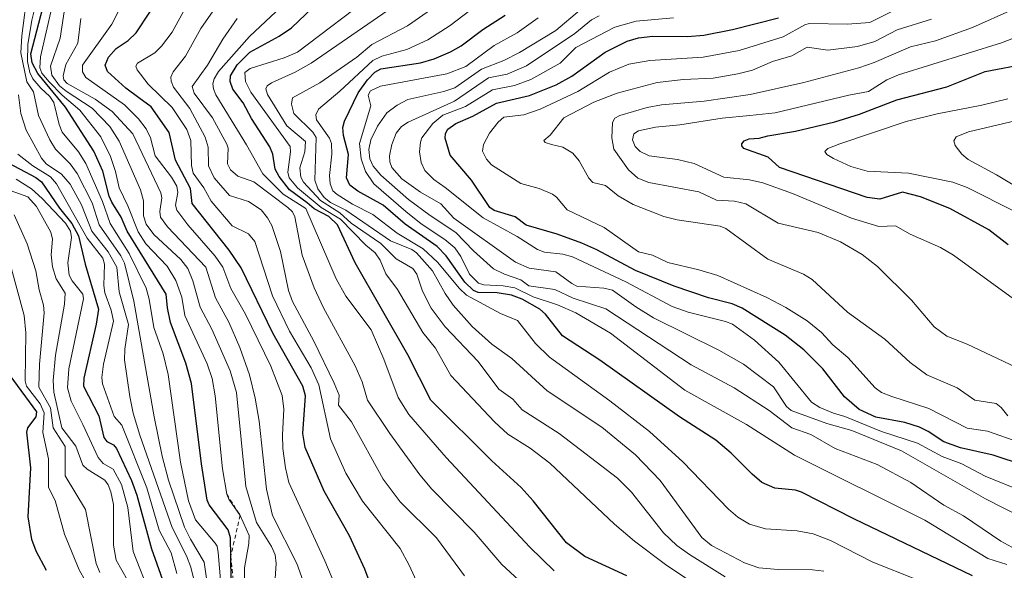
# Model space of a CAD drawing. Units: metres. Extents: x 675082 to 678542, y 4753799 to 4756200.
# Drawn here: x 677738 to 677983, y 4755748 to 4755884 of the extents above; entities that cross this region are included whole.
import ezdxf

# ---------------------------------------------------------------- set-up
doc = ezdxf.new("R2010")
doc.units = ezdxf.units.M
doc.header["$MEASUREMENT"] = 0
doc.linetypes.add('DGN Style 2', pattern=[1.648017, 0.98881, -0.659207])
for name, color, linetype, lineweight in [('Curva de nivel maestra', 30, 'Continuous', 30), ('Curva de nivel normal', 30, 'Continuous', 0), ('Escarpado lineal', 30, 'DGN Style 2', 0)]:
    doc.layers.add(name, color=color, linetype=linetype, lineweight=lineweight)

msp = doc.modelspace()

# ---------------------------------------------------------------- linework, layer by layer
at = {"layer": 'Curva de nivel maestra', "color": 30, "linetype": 'Continuous', "lineweight": 30, "flags": 128}
for points, elevation in [([(677827.91, 4755737.8701), (677824.14, 4755748.0601), (677820.28, 4755756.3501), (677813.99, 4755767.3801), (677809.29, 4755778.2701), (677808.72, 4755781.6901), (677809.33, 4755791.0801), (677808.71, 4755793.4401), (677801.21, 4755806.6601), (677793.38, 4755822.8301), (677790.4, 4755827.2301), (677781.17, 4755838.7901), (677780.77, 4755842.5501), (677777.09, 4755849.5501), (677775.44, 4755856.4201), (677770.99, 4755862.8401), (677767.91, 4755865.0801), (677764.73, 4755867.4701), (677760.17, 4755871.6001), (677759.61, 4755873.1301), (677760.43, 4755875.1201), (677762.27, 4755877.2501), (677765.31, 4755879.2401), (677767.27, 4755881.1501), (677777.44, 4755896.6601)], 1450), ([(677790.91, 4755745.1101), (677790.8004, 4755751.2878), (677790.72, 4755755.8201), (677790.16, 4755757.7901), (677785.45, 4755764.0201), (677784.92, 4755765.1401), (677783.49, 4755774.1901), (677781.02, 4755794.1601), (677779.66, 4755799.1801), (677775.83, 4755809.2501), (677775.03, 4755812.9401), (677774.77, 4755816.3501), (677765.06, 4755831.9501), (677763.52, 4755835.4401), (677761.19, 4755839.1401), (677760.55, 4755840.6501), (677758.99, 4755846.8701), (677756.73, 4755851.7801), (677749.71, 4755862.7101), (677742.8, 4755871.0501), (677741.41, 4755873.7101), (677741.14, 4755876.0001), (677744.59, 4755889.3401)], 1425), ([(677889.24, 4755746.3901), (677878.74, 4755751.1901), (677874.19, 4755754.5901), (677865.92, 4755765.0401), (677862.99, 4755768.3101), (677855.64, 4755774.9401), (677840.48, 4755789.9901), (677834.76, 4755801.2601), (677821.68, 4755824.1101), (677817.35, 4755833.5201), (677815.15, 4755835.5801), (677811.48, 4755837.4701), (677809.76, 4755838.9501), (677805.41, 4755842.2201), (677802.79, 4755845.5001), (677801.86, 4755847.3501), (677801.24, 4755851.0901), (677800.52, 4755852.8701), (677795.97, 4755859.9101), (677793.86, 4755863.8101), (677791.31, 4755867.2301), (677790.66, 4755869.1201), (677790.72, 4755870.4901), (677792.38, 4755873.2101), (677795.49, 4755876.3901), (677802.81, 4755880.3201), (677805.88, 4755882.4101), (677811.18, 4755887.4301)], 1475), ([(677975.1, 4755746.4301), (677945.67, 4755760.5201), (677932.6, 4755767.1801), (677931.16, 4755767.6701), (677926.03, 4755768.1601), (677922.8, 4755769.6001), (677920.36, 4755771.6001), (677915.18, 4755776.8501), (677911.31, 4755780.0501), (677902.29, 4755785.8801), (677882.5, 4755799.9201), (677873.24, 4755805.9801), (677868.97, 4755811.3801), (677867.56, 4755812.5501), (677863.17, 4755815.0701), (677860.55, 4755816.0601), (677857.01, 4755816.6301), (677852.28, 4755816.7401), (677851.07, 4755817.2001), (677848.93, 4755819.2901), (677844.3, 4755825.7901), (677842.12, 4755828.1201), (677834.09, 4755833.7001), (677828.65, 4755838.3901), (677822.4, 4755841.8601), (677820.35, 4755843.3801), (677819.53, 4755845.1601), (677820.07, 4755851.0001), (677818.81, 4755855.7201), (677818.65, 4755857.7101), (677819.09, 4755859.2201), (677822.42, 4755866.2601), (677824.75, 4755869.5401), (677826.57, 4755871.3901), (677828.12, 4755872.2401), (677837.97, 4755873.7601), (677841.33, 4755874.7401), (677845.41, 4755876.4401), (677848.05, 4755877.9401), (677853.44, 4755882.0101), (677858.97, 4755885.5901)], 1500), ([(677995.85, 4755771.1901), (677980.22, 4755776.3401), (677972.16, 4755778.1501), (677968.02, 4755779.6301), (677964.13, 4755782.2401), (677961.99, 4755783.2601), (677958.28, 4755784.4201), (677951.1, 4755785.8001), (677946.99, 4755787.7101), (677943.34, 4755790.8301), (677937.93, 4755797.7401), (677933.24, 4755802.4701), (677928.55, 4755806.1401), (677917.85, 4755812.8601), (677915.37, 4755813.9101), (677909.47, 4755815.3801), (677901.01, 4755818.2601), (677891.34, 4755822.1501), (677881.8, 4755827.3101), (677878.03, 4755828.9801), (677871.87, 4755831.2101), (677864.17, 4755833.4101), (677861.46, 4755835.5401), (677856.21, 4755837.0501), (677855.2, 4755837.8301), (677850.62, 4755844.5701), (677845.3, 4755850.8401), (677844.05, 4755855.0001), (677844.17, 4755856.1901), (677844.73, 4755857.2401), (677846.68, 4755858.6501), (677850.98, 4755860.5201), (677856.79, 4755863.6901), (677865.06, 4755865.6201), (677871.66, 4755868.2401), (677875.51, 4755870.3901), (677883.85, 4755876.3501), (677889.3, 4755879.1401), (677892.14, 4755879.9101), (677895.68, 4755880.3401), (677904.27, 4755880.2301), (677908.32, 4755880.6201), (677915.51, 4755882.0201), (677926.88, 4755884.9401)], 1525), ([(677983.98, 4755828.5501), (677979.17, 4755832.3001), (677969.46, 4755837.5801), (677962.2, 4755840.4801), (677957.71, 4755841.6601), (677952.12, 4755839.8601), (677948.96, 4755840.3101), (677927.12, 4755847.7901), (677924.31, 4755850.3101), (677918.27, 4755852.5001), (677917.79, 4755853.0901), (677917.8, 4755853.6601), (677918.41, 4755854.3701), (677919.59, 4755854.8401), (677922.13, 4755855.0001), (677924.28, 4755855.6301), (677931.13, 4755856.7601), (677940.94, 4755859.1001), (677947, 4755860.9601), (677956.35, 4755864.5201), (677968.76, 4755867.8001), (677978.24, 4755871.5401), (677988.75, 4755873.5701)], 1550), ([(677735.6, 4755848.8301), (677742.37, 4755845.2901), (677743.77, 4755844.1801), (677748.23, 4755837.6401), (677751.31, 4755833.8701), (677752.93, 4755830.7901), (677754.59, 4755823.7901), (677757.88, 4755812.5801), (677757.32, 4755808.8801), (677754.28, 4755795.4901), (677754.22, 4755793.5101), (677757.98, 4755786.1201), (677759.26, 4755780.7101), (677759.97, 4755779.7401), (677761.65, 4755778.9001), (677762.42, 4755778.0401), (677766.15, 4755770.0801), (677767.44, 4755766.4201), (677771.06, 4755753.1301), (677776.91, 4755736.7701)], 1400), ([(677745.03, 4755747.7301), (677742.42, 4755752.5001), (677741.33, 4755755.4101), (677740.42, 4755761.0401), (677741.08, 4755773.2101), (677740.13, 4755782.0901), (677740.38, 4755783.1601), (677742.46, 4755785.8501), (677742.6, 4755787.1201), (677735.93, 4755796.0901)], 1375)]:
    msp.add_lwpolyline(points, dxfattribs=dict(at, elevation=elevation))
at = {"layer": 'Curva de nivel normal', "color": 30, "linetype": 'Continuous', "lineweight": 0, "flags": 128}
for points, elevation in [([(677740.27, 4755891.47), (677738.84, 4755880.43), (677738.62, 4755876.19), (677740.14, 4755869.01), (677741.75, 4755866.52), (677743, 4755860.63), (677745.78, 4755854.66), (677747.26, 4755852.32), (677750.87, 4755848.63), (677752.62, 4755846.27), (677756.32, 4755838.98), (677758.12, 4755833.56), (677763.47, 4755825.83), (677764.36, 4755824.02), (677766.69, 4755814.54), (677771.71, 4755785.83), (677773.71, 4755776.11), (677775.34, 4755770.18), (677779.32, 4755758.47), (677780.75, 4755755.51), (677784.19, 4755749.79), (677785.64, 4755739.37)], 1415), ([(677819.79, 4755736.8), (677814.2, 4755750.1), (677805.24, 4755769.53), (677804.35, 4755773.2), (677803.75, 4755777.99), (677803.63, 4755781.41), (677803.99, 4755787.76), (677803.57, 4755791.12), (677800.76, 4755798.47), (677794.43, 4755811.37), (677790.82, 4755817.72), (677788.8, 4755823.04), (677786.87, 4755825.76), (677780.12, 4755833.48), (677777.4, 4755837.14), (677777.07, 4755838.37), (677777.6, 4755841.56), (677777.4, 4755843.14), (677776.07, 4755845.34), (677772.03, 4755850.63), (677770.87, 4755855.09), (677769.79, 4755857.33), (677767.88, 4755859.85), (677764.4, 4755863.32), (677754.8, 4755870.06), (677753.95, 4755871.48), (677753.98, 4755873.15), (677761.26, 4755883.36), (677765.44, 4755891.7)], 1445), ([(677871.18, 4755747.67), (677865.1, 4755753.54), (677844.28, 4755775.76), (677835.04, 4755786.42), (677832.37, 4755790.65), (677828.83, 4755800.2), (677825.68, 4755807.49), (677819.36, 4755815.8), (677817.02, 4755820.1), (677809.41, 4755837.57), (677803.82, 4755841.15), (677798.75, 4755846.16), (677794.7, 4755853.37), (677787.1, 4755865.75), (677786.48, 4755867.24), (677786.37, 4755868.54), (677786.66, 4755869.74), (677787.71, 4755871.56), (677795.47, 4755880.27), (677805.96, 4755890.18)], 1470), ([(677908.7, 4755742.55), (677898.84, 4755749.21), (677891.09, 4755754.97), (677886.13, 4755759.22), (677870.06, 4755774.39), (677865.2, 4755778.07), (677859.66, 4755781.55), (677856.3, 4755784.6), (677845.46, 4755796.09), (677841.67, 4755802.93), (677838.5, 4755806.79), (677832.22, 4755817.46), (677829.32, 4755821.39), (677827.91, 4755824.75), (677826.7, 4755826.59), (677824.32, 4755828.47), (677818.04, 4755834.93), (677813.25, 4755837.86), (677807.37, 4755842.68), (677805.29, 4755845.16), (677804.93, 4755846.61), (677805.64, 4755851.66), (677805.52, 4755852.98), (677795.76, 4755866.46), (677794.42, 4755869.1), (677794.28, 4755871.35), (677795.61, 4755872.32), (677804.05, 4755875), (677807.33, 4755876.39), (677826.82, 4755891.21)], 1480), ([(677742.65, 4755889.72), (677741.31, 4755884.31), (677740.33, 4755878.3), (677740.26, 4755874.05), (677740.84, 4755871.35), (677741.58, 4755869.8), (677743.57, 4755867.42), (677745.85, 4755865.39), (677746.85, 4755863.92), (677748.12, 4755858.41), (677748.9, 4755856.5), (677752.91, 4755851.6), (677754.78, 4755848.75), (677758.91, 4755839.34), (677760.78, 4755833.82), (677765.52, 4755826.4), (677769.74, 4755817.81), (677770.49, 4755815.11), (677771.7, 4755808.03), (677773.98, 4755801.49), (677775.26, 4755796.34), (677778.33, 4755774.62), (677780.26, 4755765.01), (677782.05, 4755760.31), (677786.92, 4755754.53), (677787.38, 4755753.76), (677787.64, 4755752.19), (677788.63, 4755740.5)], 1420), ([(677801.58, 4755741.89), (677802.07, 4755749.42), (677801.79, 4755751.63), (677800.9, 4755753.7), (677797.2, 4755759.6), (677794.53, 4755768.55), (677792.22, 4755791.92), (677790.62, 4755797.3), (677786.12, 4755807.59), (677783.22, 4755813.07), (677781.37, 4755819.65), (677780.11, 4755822.68), (677778.38, 4755824.89), (677771.66, 4755831.15), (677769.72, 4755833.69), (677769.13, 4755835.76), (677769.11, 4755839.51), (677768.32, 4755842.21), (677763.02, 4755854.27), (677760.76, 4755857.89), (677756.34, 4755862.44), (677749.86, 4755866.66), (677748.21, 4755868.05), (677746.3, 4755870.67), (677745.96, 4755872.89), (677748.36, 4755879.88), (677749.64, 4755888.01)], 1435), ([(677938.17, 4755747.54), (677935.38, 4755747.91), (677926.85, 4755747.97), (677922.01, 4755748.42), (677918.46, 4755749.59), (677912.2, 4755752.96), (677910.22, 4755753.93), (677907.88, 4755755.89), (677897.49, 4755770.02), (677891.4, 4755776.44), (677883.03, 4755783.27), (677869.4, 4755792.34), (677860.6, 4755800.32), (677855.67, 4755803.93), (677850.81, 4755808.3), (677846.05, 4755813.58), (677844.06, 4755816.46), (677840.93, 4755822.11), (677836.91, 4755826.56), (677835.81, 4755827.36), (677830.45, 4755829.58), (677819.39, 4755837.15), (677815.55, 4755839.08), (677813.99, 4755840.27), (677812.45, 4755842.42), (677811.69, 4755844.58), (677812.02, 4755855.18), (677811.2, 4755856.53), (677806.42, 4755861.18), (677805.84, 4755863.45), (677806.09, 4755865.01), (677812.88, 4755868.78), (677822.08, 4755875.11), (677825.81, 4755878.32), (677834.72, 4755882.94), (677844.45, 4755889.77)], 1490), ([(677961.23, 4755745.51), (677950.32, 4755749.75), (677939.81, 4755755.16), (677935.55, 4755756.81), (677931.55, 4755757.54), (677923.68, 4755758.1), (677919.73, 4755759.19), (677916.83, 4755760.95), (677914.47, 4755762.96), (677903.16, 4755774.73), (677894.86, 4755782.19), (677884.97, 4755789.87), (677870, 4755800.64), (677866.51, 4755804.09), (677862.01, 4755809.77), (677857.82, 4755811.5), (677849.35, 4755816.09), (677847.64, 4755817.7), (677842.13, 4755824.29), (677838.6, 4755827.58), (677832.11, 4755831.45), (677826.11, 4755836.12), (677821.01, 4755838.67), (677817.19, 4755841.03), (677816.16, 4755841.98), (677815.48, 4755843.72), (677815.32, 4755845.73), (677815.91, 4755851.09), (677815.82, 4755853.72), (677815.32, 4755855.03), (677812.13, 4755859.56), (677811.93, 4755860.84), (677812.61, 4755862.21), (677817.93, 4755866.68), (677826.13, 4755874.32), (677828.3, 4755875.4), (677834.53, 4755877.07), (677839.72, 4755879.44), (677845.31, 4755882.97), (677851.93, 4755888.01)], 1495), ([(677994.89, 4755776.65), (677978.81, 4755782.28), (677973.81, 4755783.02), (677964.26, 4755787.92), (677955.04, 4755790.88), (677952.5, 4755791.93), (677950.94, 4755793.03), (677944.11, 4755800.56), (677940.43, 4755803.74), (677937.61, 4755806.78), (677934.01, 4755809.65), (677928.76, 4755813.04), (677924.03, 4755815.49), (677911.79, 4755820.98), (677907.11, 4755822.39), (677899.42, 4755824.15), (677895.57, 4755825.98), (677892.09, 4755826.82), (677883.58, 4755832.86), (677874.39, 4755837.21), (677871.76, 4755840.37), (677870.75, 4755841.16), (677867.44, 4755842.58), (677862.87, 4755843.79), (677855.62, 4755848.38), (677854.32, 4755849.86), (677853.34, 4755851.79), (677853.62, 4755853.44), (677855.1, 4755856.28), (677857.2, 4755859.02), (677858.62, 4755860.23), (677863.65, 4755860.82), (677867.66, 4755862.24), (677877.03, 4755866.65), (677884.91, 4755871.38), (677889.72, 4755873.42), (677894.96, 4755874.32), (677908.2, 4755875.17), (677917.14, 4755876.77), (677928.06, 4755880.15), (677933.46, 4755883.16), (677934.52, 4755883.46), (677944.03, 4755883.3), (677949.64, 4755883.78), (677960.63, 4755889.29)], 1530), ([(677794.21, 4755744.75), (677794.17, 4755748.35), (677795.29, 4755754.4), (677795.35, 4755756.4), (677793.11, 4755761.4101), (677790.28, 4755765.44), (677789.77, 4755766.6801), (677788.77, 4755772.99), (677786.92, 4755791.11), (677786.19, 4755795.37), (677784.93, 4755799.04), (677779.33, 4755811.05), (677778.6, 4755815.6), (677777.14, 4755819.71), (677774.99, 4755823.3), (677769.65, 4755828.82), (677767.79, 4755831.78), (677765.24, 4755838.26), (677763.03, 4755842.74), (677762.15, 4755846.8), (677760.93, 4755850.45), (677758.47, 4755855.39), (677753.26, 4755862.01), (677748.91, 4755865.72), (677745.64, 4755869.01), (677743.84, 4755871.2), (677743.3, 4755872.47), (677743.48, 4755875.22), (677746.33, 4755887.48)], 1430), ([(677838.71, 4755741.26), (677835.16, 4755749.01), (677832.86, 4755753.15), (677823.52, 4755764.92), (677819.41, 4755771.85), (677815.53, 4755780.39), (677812.68, 4755793.82), (677810.73, 4755798.03), (677805.4, 4755807.13), (677801.16, 4755815.88), (677796.77, 4755829.41), (677795.17, 4755831.29), (677791.17, 4755833.28), (677785.92, 4755839.39), (677784.09, 4755842.68), (677781.41, 4755846.33), (677781.03, 4755848.25), (677780.85, 4755854.46), (677779.86, 4755857.15), (677776.26, 4755862.68), (677770.22, 4755868.4), (677767.5, 4755871.97), (677767.18, 4755872.87), (677767.58, 4755873.68), (677771.95, 4755876.22), (677773.59, 4755877.85), (677776.26, 4755881.35), (677779.64, 4755887.56)], 1455), ([(677848.88, 4755746.39), (677841.91, 4755755.82), (677832.87, 4755764.73), (677828.63, 4755770.39), (677820.77, 4755784.66), (677817.59, 4755788.77), (677817.69, 4755791.22), (677816.5, 4755794.19), (677811.39, 4755804.63), (677806.12, 4755814.49), (677805.17, 4755817.2), (677803.16, 4755826.92), (677800.97, 4755833.34), (677799.9, 4755835.29), (677798.33, 4755837.22), (677795.21, 4755839.34), (677790.46, 4755840.81), (677786.65, 4755845.2), (677785.28, 4755848.2), (677785.18, 4755852.81), (677784.39, 4755855.27), (677780.64, 4755862.42), (677776.56, 4755867.72), (677775.95, 4755869.18), (677775.89, 4755870.21), (677776.48, 4755871.5), (677779.54, 4755875.41), (677783.32, 4755882.22), (677786.39, 4755886.67)], 1460), ([(677913.65, 4755746.12), (677904.76, 4755751.66), (677901.67, 4755753.96), (677898.34, 4755757.08), (677890.4, 4755767.2), (677886.93, 4755770.61), (677872.43, 4755781.73), (677863.17, 4755787.64), (677860.86, 4755790.27), (677857.44, 4755792.69), (677852.31, 4755799.63), (677844.03, 4755808.23), (677840.6, 4755812.86), (677838.45, 4755817.08), (677837.05, 4755821.29), (677836.05, 4755822.7), (677831.93, 4755825.07), (677828.12, 4755828.91), (677820.74, 4755833.96), (677817.89, 4755836.49), (677813.06, 4755839.53), (677808.83, 4755844.11), (677808.21, 4755845.39), (677807.97, 4755847.64), (677809.16, 4755851.65), (677809.37, 4755854.23), (677804.7, 4755858.12), (677799.92, 4755865.89), (677799.48, 4755867.24), (677799.85, 4755867.99), (677800.87, 4755868.8), (677806.8, 4755871.44), (677810.79, 4755873.67), (677829.88, 4755886.84)], 1485), ([(677984.89, 4755753.54), (677982.2, 4755755), (677972.85, 4755761.3), (677967.99, 4755763.96), (677959.83, 4755769.54), (677951.46, 4755774), (677940.95, 4755777.96), (677934.97, 4755781.5), (677930.25, 4755783.09), (677924.62, 4755787.47), (677915.92, 4755793.09), (677905.19, 4755798.81), (677884, 4755812.69), (677875.88, 4755815.32), (677871.33, 4755817.44), (677864.83, 4755818.35), (677862.87, 4755819.88), (677858.83, 4755821.28), (677856.07, 4755822.6), (677851.12, 4755827.07), (677846.75, 4755831.61), (677840.31, 4755835.83), (677834.98, 4755839.8), (677828.08, 4755845.85), (677826.15, 4755848.12), (677825.31, 4755849.9), (677825.09, 4755852.26), (677825.57, 4755854.66), (677827.23, 4755858.04), (677829.54, 4755861.3), (677832.13, 4755863.26), (677834.78, 4755864.6), (677843.75, 4755866.59), (677846.44, 4755867.54), (677853.08, 4755872.12), (677858.61, 4755874.31), (677862.56, 4755876.28), (677871.61, 4755881.75), (677877.44, 4755886.72)], 1510), ([(677987.15, 4755761.08), (677978.36, 4755765.52), (677957.51, 4755777.46), (677945.16, 4755782.51), (677938.93, 4755784.21), (677930.02, 4755787.44), (677928.86, 4755788.45), (677925.64, 4755793.28), (677918.18, 4755798.97), (677912.12, 4755802.42), (677895.86, 4755810.44), (677891.48, 4755813.14), (677885.62, 4755817.3), (677883.47, 4755817.77), (677876.8, 4755818.32), (677875.54, 4755818.92), (677871.61, 4755821.83), (677864.96, 4755822.77), (677861.52, 4755824.26), (677846.21, 4755835.16), (677842.97, 4755838.7), (677837.94, 4755841.61), (677833.27, 4755844.92), (677830.78, 4755847.77), (677830.31, 4755849.13), (677830.24, 4755850.67), (677830.82, 4755853.49), (677831.86, 4755856.29), (677833.21, 4755857.9), (677834.89, 4755859.03), (677846.39, 4755864.25), (677854.81, 4755869.99), (677859.49, 4755870.89), (677864.24, 4755872.98), (677876.32, 4755880.99), (677880.4, 4755884.4), (677882.35, 4755885.42)], 1515), ([(677990.44, 4755796.04), (677973.83, 4755803.93), (677968.78, 4755805.87), (677965.62, 4755808.2), (677960, 4755814.78), (677951.54, 4755823.19), (677947.68, 4755826.13), (677942.35, 4755829.29), (677936.79, 4755831.61), (677926.82, 4755833.96), (677918.83, 4755838.76), (677915.99, 4755839.42), (677911.53, 4755839.66), (677907.09, 4755841.71), (677894.66, 4755844.06), (677891.94, 4755845.07), (677889.63, 4755847.2), (677886, 4755852.27), (677885.48, 4755855.09), (677885.62, 4755858.92), (677886.21, 4755860), (677887.44, 4755860.7), (677894.26, 4755862.63), (677897.83, 4755863.3), (677908.42, 4755864.18), (677919.88, 4755865.88), (677933.21, 4755868.86), (677946.85, 4755872.45), (677950.72, 4755873.78), (677959.73, 4755877.7), (677965.92, 4755879.18), (677975.13, 4755882.53), (677985.15, 4755886.97)], 1540), ([(677810.37, 4755740.67), (677807.21, 4755749.48), (677801.18, 4755761.35), (677799.7, 4755767.88), (677797.84, 4755784.75), (677796.89, 4755790.52), (677795.43, 4755796.32), (677793.07, 4755803.08), (677790.31, 4755809.35), (677787.02, 4755815.38), (677784.57, 4755822.99), (677775.06, 4755833.06), (677773.33, 4755835.44), (677773.16, 4755836.85), (677773.64, 4755840.19), (677773.4, 4755841.49), (677766.44, 4755856.12), (677761.31, 4755861.69), (677757.11, 4755864.73), (677750.1, 4755868.62), (677749.34, 4755869.48), (677749.1, 4755870.51), (677749.8, 4755873.28), (677752.78, 4755878.64), (677753.56, 4755884.73)], 1440), ([(677867.59, 4755740.55), (677858.13, 4755749.19), (677851.31, 4755757.22), (677840.79, 4755767.92), (677837.76, 4755771.44), (677830.29, 4755781.73), (677824.75, 4755790), (677823.42, 4755794.55), (677821.69, 4755798.56), (677813.86, 4755812.92), (677811.49, 4755817.88), (677808.55, 4755825.99), (677806.7, 4755835.51), (677806.09, 4755836.74), (677804.96, 4755837.86), (677796.55, 4755844.22), (677792.52, 4755845.6), (677790.68, 4755847.18), (677790.01, 4755848.65), (677790.1, 4755852.52), (677789.82, 4755853.57), (677786.23, 4755860.09), (677781.67, 4755866.19), (677781.19, 4755867.84), (677785.04, 4755873.17), (677788.81, 4755879.64), (677792.37, 4755884.73)], 1465), ([(677983.63, 4755749.2), (677978.93, 4755750.72), (677963.31, 4755760.19), (677930.9, 4755776.33), (677918.95, 4755783.96), (677903.62, 4755792.46), (677885.18, 4755806.59), (677876.5, 4755811.66), (677871.99, 4755813.68), (677865.91, 4755815.64), (677861.39, 4755817.85), (677858.48, 4755818.34), (677853.69, 4755818.6), (677852.36, 4755819.02), (677850.09, 4755821.29), (677848, 4755825.68), (677846.45, 4755827.77), (677843.99, 4755829.88), (677838.09, 4755833.8), (677834.28, 4755836.81), (677826.35, 4755843.72), (677824.26, 4755846.75), (677823.21, 4755849.87), (677822.81, 4755853.71), (677825.57, 4755863.08), (677824.97, 4755865.71), (677825.49, 4755866.8), (677827.98, 4755867.98), (677844.51, 4755871.04), (677849.24, 4755872.85), (677856.23, 4755878.02), (677861.95, 4755881.21), (677867.19, 4755884.89)], 1505), ([(677987.65, 4755767.34), (677978.28, 4755771.1), (677972.45, 4755774.21), (677967.59, 4755776.02), (677961.42, 4755779.35), (677952.5, 4755782.24), (677943.41, 4755785.97), (677940.54, 4755786.79), (677937.21, 4755788.17), (677935.13, 4755789.47), (677926.98, 4755799.44), (677920.95, 4755804.86), (677915.47, 4755808.84), (677913.74, 4755809.56), (677904.44, 4755811.83), (677900.49, 4755813.28), (677888.97, 4755819.36), (677875.73, 4755825.57), (677873.29, 4755826.26), (677868.79, 4755826.71), (677867.03, 4755827.36), (677861.98, 4755830.64), (677853.48, 4755835.23), (677844.07, 4755842.75), (677841.29, 4755844.81), (677839.04, 4755847.04), (677838.07, 4755848.99), (677837.72, 4755851.64), (677837.9, 4755854.03), (677838.28, 4755855.09), (677841.03, 4755858.65), (677843.52, 4755860.76), (677849.16, 4755862.91), (677855.8, 4755867.05), (677861.32, 4755868.07), (677865.36, 4755869.58), (677872.63, 4755873.63), (677876.53, 4755877.5), (677886.25, 4755882.57), (677891.51, 4755884.11), (677900.84, 4755884.88)], 1520), ([(677983.87, 4755786.08), (677982.21, 4755788.14), (677980.97, 4755789.15), (677975.68, 4755790.04), (677971.28, 4755793.08), (677963.8, 4755796.32), (677959.64, 4755799.36), (677953.35, 4755805.16), (677944.04, 4755811.81), (677935.28, 4755819.98), (677933.13, 4755821.25), (677924.28, 4755824.96), (677913.81, 4755832.6), (677912.39, 4755833.2), (677901.74, 4755834.78), (677898.37, 4755835.55), (677890.82, 4755838.56), (677887.03, 4755840.71), (677883.93, 4755843.27), (677880.76, 4755844.06), (677879.79, 4755845.11), (677877.38, 4755849.39), (677875.82, 4755851.28), (677873.3, 4755852.8), (677870.53, 4755853.5), (677868.94, 4755853.92), (677868.61, 4755854.42), (677870.2, 4755855.78), (677873.55, 4755860.06), (677881, 4755863.96), (677886.78, 4755866.23), (677896.76, 4755868.81), (677903.26, 4755869.61), (677910.68, 4755869.95), (677916.8, 4755870.97), (677920.45, 4755871.92), (677925.45, 4755874.04), (677930.26, 4755875.47), (677934.04, 4755877.63), (677939.17, 4755876.91), (677946.54, 4755877.81), (677950.86, 4755879.05), (677956.4, 4755881.9), (677964.89, 4755884.57)], 1535), ([(677985.32, 4755815.14), (677970.39, 4755825.95), (677967.16, 4755827.89), (677959.62, 4755831.2), (677955.99, 4755833.25), (677951.81, 4755833.12), (677945.02, 4755835.19), (677930.37, 4755841.29), (677923, 4755843.96), (677919.67, 4755844.73), (677913.29, 4755845.33), (677905.98, 4755848.72), (677901.83, 4755849.71), (677894.79, 4755850.65), (677892.52, 4755851.7), (677891.25, 4755852.94), (677890.62, 4755854.63), (677890.98, 4755856.12), (677892.14, 4755856.88), (677896.3, 4755857.79), (677902.35, 4755858.32), (677912.91, 4755860), (677919.77, 4755860.67), (677926.08, 4755861.33), (677944.38, 4755865.72), (677949.28, 4755866.6), (677953.82, 4755869.55), (677956.74, 4755870.78), (677982.33, 4755878.68), (677997.5, 4755884.6)], 1545), ([(677782.04, 4755743.85), (677780.83, 4755748.55), (677779.75, 4755751.36), (677776.19, 4755758.4), (677768.21, 4755781.33), (677766.57, 4755786.81), (677765.68, 4755790.91), (677764.37, 4755800.05), (677764.46, 4755802.66), (677765.38, 4755808.75), (677763.06, 4755816.86), (677762.43, 4755823.03), (677760.3, 4755826.78), (677756.25, 4755831.97), (677753.73, 4755838.46), (677750.84, 4755843.58), (677748.75, 4755846.06), (677744.93, 4755848.64), (677743.76, 4755850.06), (677739.91, 4755857.02), (677738.61, 4755861.15), (677738.06, 4755865.78)], 1410), ([(678015.2, 4755866.29), (677974.11, 4755856.6), (677971.07, 4755855.38), (677970.47, 4755854.34), (677970.79, 4755853.19), (677972.43, 4755851.08), (677974.01, 4755849.74), (677981.06, 4755845.92), (677994.21, 4755838.06)], 1560), ([(677983.88, 4755864.78), (677977.43, 4755863.19), (677966.31, 4755861.07), (677958.61, 4755859.21), (677942.13, 4755853.63), (677939.18, 4755852.43), (677938.39, 4755851.73), (677938.96, 4755850.96), (677940.56, 4755849.95), (677944.9, 4755847.99), (677948.95, 4755846.82), (677959.23, 4755846.36), (677970.27, 4755844.1), (677973.83, 4755842.76), (677985.8, 4755836.72)], 1555), ([(677777.36, 4755746.97), (677775.98, 4755752.07), (677773, 4755757.74), (677769.91, 4755768.24), (677763.73, 4755783.77), (677761.84, 4755785.95), (677758.87, 4755794.07), (677758.72, 4755795.59), (677759.18, 4755798.93), (677761.61, 4755809.61), (677761.1, 4755812.33), (677759.51, 4755816.64), (677759.22, 4755818.44), (677759.37, 4755823.76), (677759.02, 4755825.24), (677755.07, 4755830.23), (677747.51, 4755843.66), (677745.99, 4755845.45), (677741.56, 4755848.17), (677737.87, 4755851.06)], 1405), ([(677770.77, 4755741.7), (677766.56, 4755752.43), (677765.18, 4755763.34), (677763.66, 4755769.06), (677761.57, 4755772.88), (677759.11, 4755774.31), (677757.84, 4755775.73), (677754.02, 4755783.98), (677751.15, 4755789.77), (677750.24, 4755793.06), (677750.56, 4755797.74), (677754.21, 4755815.17), (677754, 4755816.33), (677751.38, 4755819.63), (677750.6, 4755821.06), (677750.32, 4755824.05), (677751.22, 4755830.4), (677750.96, 4755831.98), (677749.71, 4755833.9), (677743.94, 4755840.07), (677741.26, 4755842.45), (677737.48, 4755844.86)], 1395), ([(677765.1, 4755745.28), (677762.31, 4755750.28), (677761.61, 4755753.97), (677761.66, 4755764.09), (677761.02, 4755767.25), (677760.33, 4755768.99), (677759.46, 4755770.17), (677755.11, 4755772.89), (677754.02, 4755773.88), (677752.28, 4755778.57), (677748.79, 4755783.1), (677746.82, 4755791.98), (677746.63, 4755794.9), (677747.21, 4755801.17), (677749.43, 4755813.82), (677749.65, 4755816.57), (677747.39, 4755820.15), (677746.45, 4755823.08), (677746.14, 4755826.1), (677746.47, 4755829.94), (677746.04, 4755831.74), (677742.52, 4755838.03), (677740.32, 4755840.48), (677731.74, 4755843.53)], 1390), ([(677736.98, 4755835.98), (677740.19, 4755828.79), (677742.38, 4755822.08), (677743.17, 4755817.42), (677744.28, 4755813.54), (677744.41, 4755811.64), (677743.24, 4755798.94), (677743.11, 4755793.24), (677745.96, 4755788.09), (677746.64, 4755783.14), (677749.64, 4755778.47), (677749.64, 4755771.22), (677754.7, 4755762.84), (677757.37, 4755749.45), (677758.27, 4755747.23)], 1385), ([(677754.68, 4755745.11), (677753.09, 4755747.91), (677749.48, 4755756.7), (677747.14, 4755765.06), (677745.53, 4755768.31), (677745.46, 4755775.41), (677744.08, 4755782.01), (677744.39, 4755786.86), (677743.4, 4755789.07), (677740.05, 4755793.48), (677739.67, 4755794.82), (677739.85, 4755806.68), (677739.45, 4755811.03), (677736.04, 4755823.47)], 1380)]:
    msp.add_lwpolyline(points, dxfattribs=dict(at, elevation=elevation))
at = {"layer": 'Escarpado lineal', "color": 30, "linetype": 'DGN Style 2', "lineweight": 0}
msp.add_polyline3d([(677789.77, 4755766.6801, 1430.9702), (677793.11, 4755761.4101, 1432.0473), (677790.8004, 4755751.2878, 1424.4074), (677792, 4755739.5401, 1425.5531), (677791.54, 4755730.6101, 1424.8659), (677789.65, 4755714.3201, 1424.3584), (677793.15, 4755704.6801, 1422.2401), (677800.45, 4755701.5301, 1425.8683), (677814.96, 4755694.3301, 1421.2433), (677831.56, 4755686.7201, 1415.3401), (677841.06, 4755686.3901, 1420.5305), (677853.78, 4755681.9901, 1422.9123), (677858.6811, 4755680.7256, 1426.0209), (677866.26, 4755678.7701, 1430.5817), (677873.2574, 4755677.5416, 1433.3689), (677879.19, 4755676.5001, 1435.7225), (677882.44, 4755669.3801, 1431.559), (677888.83, 4755664.5301, 1431.0865), (677902.2096, 4755657.5288, 1425.6499), (677915.1051, 4755654.4586, 1427.117), (677924.9, 4755651.4401, 1426.6024), (677939.9046, 4755655.0348, 1426.978), (677950.4, 4755660.2201, 1427.1168)], dxfattribs=at)

doc.saveas('drawing.dxf')
